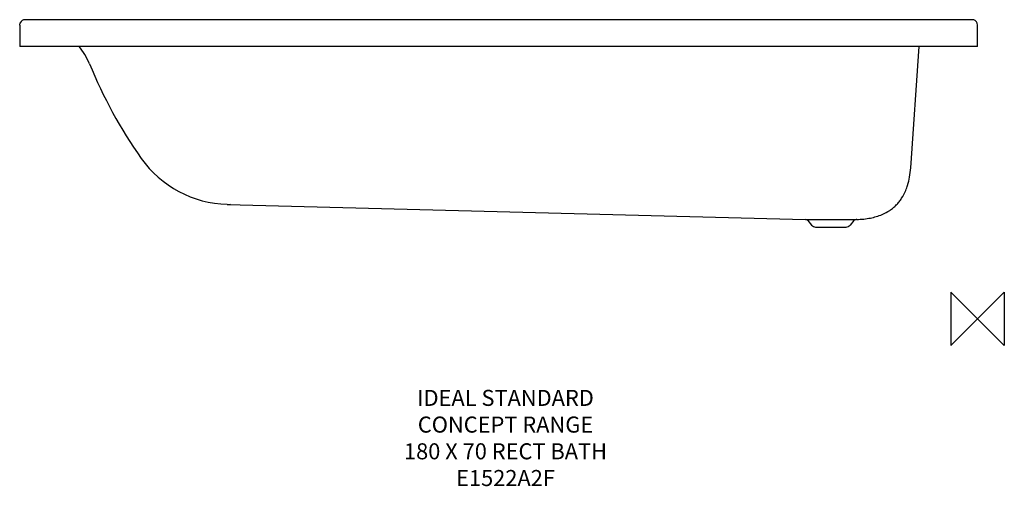
# Model space of a CAD drawing. Units: millimetres. Extents: x 99 to 1944, y -272 to 601.
import ezdxf

# ---------------------------------------------------------------- set-up
doc = ezdxf.new("R2010")
doc.units = ezdxf.units.MM
doc.header["$LTSCALE"] = 54.820741
doc.layers.get('0').update_dxf_attribs({"linetype": 'CONTINUOUS'})
doc.layers.add('Origin', color=6, linetype='CONTINUOUS')
doc.layers.add('Text', color=7, linetype='CONTINUOUS')
doc.styles.add('Fastrack', font='simplex.shx')

# ---------------------------------------------------------------- blocks, each defined once
blk = doc.blocks.new('ZPO')
at = {"layer": 'Origin'}
blk.add_lwpolyline([(-50, 50), (-50, -50), (50, 50), (50, -50)], close=True, dxfattribs=at)

msp = doc.modelspace()

# ---------------------------------------------------------------- linework, layer by layer
at = {"color": 2, "linetype": 'Continuous'}
for p, q in [((98.8, 591), (99.8, 595.4)), ((98.8, 591), (98.8, 551.1)), ((1861.5, 600.6), (235.9, 600.6)), ((1893.8, 590.9), (1893, 594.7)), ((1893.8, 551.1), (1893.8, 590.9)), ((1893.8, 551.1), (98.8, 551.1)), ((1768.4, 323.8), (1784.3, 551.1)), ((487.8, 255.4), (494, 255.5)), ((487.8, 255.4), (1571.1, 227.1)), ((1571.1, 227.1), (1666.5, 227.1)), ((1575.5, 224.9), (1582.6, 216.5)), ((1662, 224.9), (1654.9, 216.5)), ((1667.4, 227.1), (1666.5, 227.1)), ((1590.3, 212.9), (1647.3, 212.9))]:
    msp.add_line(p, q, dxfattribs=at)
for points in [[(235.9, 600.6), (194.1, 600.7), (151.4, 600.8), (108.8, 601)], [(1883.6, 600.9), (1875.7, 600.7), (1868, 600.7), (1861.5, 600.6)]]:
    msp.add_lwpolyline(points, dxfattribs=at)
for centre, radius, start, end in [((108.8, 591), 10, 89.6337, 153.9596), ((1883.8, 590.9), 10, 22.8954, 91.0061), ((112.8, 470.9), 126, 22.2092, 39.7892), ((1048.8, 853.1), 885, 202.2092, 215.3185), ((493.1, 459.4), 204, 215.3185, 268.5), ((1566.6, 341.1), 202.5, 355.0992, 355.9684), ((1570.9, 221.1), 6, 40, 88.5), ((1666.6, 221.1), 6, 91.5, 140), ((1590.3, 222.9), 10, 220, 270), ((1647.3, 222.9), 10, 270, 320)]:
    msp.add_arc(centre, radius, start, end, dxfattribs=at)
for points, knots in [([(1759.1, 281.4), (1760.4, 284.5), (1763.3, 292.8), (1766.7, 306.9), (1768, 318), (1768.4, 323.8)], [0, 0, 0, 0, 0.232407, 0.601629, 1, 1, 1, 1]), ([(1714.8, 236.4), (1719.8, 238.5), (1727, 242.4), (1735.6, 248.8), (1741.5, 254.2), (1746.8, 260.1), (1753.1, 269), (1756.9, 276.3), (1759.1, 281.4)], [0, 0, 0, 0, 0.252466, 0.375327, 0.497347, 0.619718, 0.743609, 1, 1, 1, 1]), ([(1667.4, 227.1), (1671.8, 227.2), (1680.3, 227.7), (1696.3, 230.1), (1707.7, 233.4), (1714.8, 236.4)], [0, 0, 0, 0, 0.271338, 0.527387, 1, 1, 1, 1])]:
    msp.add_open_spline(points, degree=3, knots=knots, dxfattribs=at)

# ---------------------------------------------------------------- block references
at = {"layer": 'Origin'}
msp.add_blockref('ZPO', (1893.8, 41.1), dxfattribs=at)

# ---------------------------------------------------------------- texts
at = {"layer": 'Text', "insert": (1009.1, -91.9), "char_height": 30, "width": 2237.289, "attachment_point": 2, "style": 'Fastrack'}
msp.add_mtext('IDEAL STANDARD\\PCONCEPT RANGE\\P180 X 70 RECT BATH\\PE1522A2F', dxfattribs=at)

doc.saveas('drawing.dxf')
